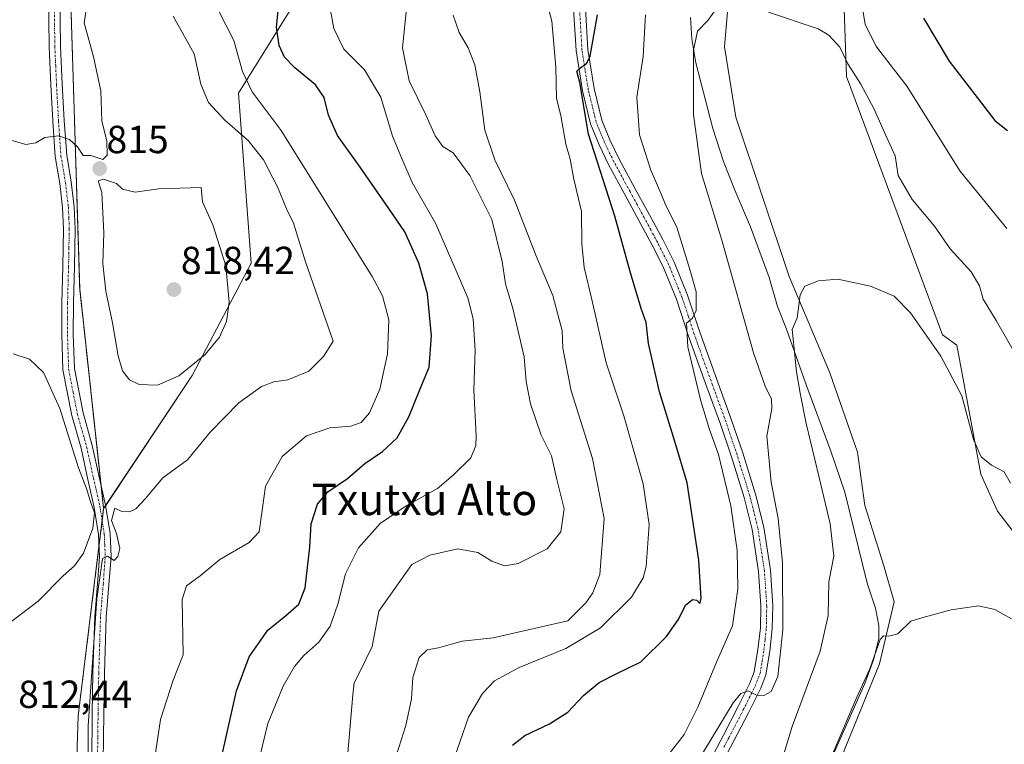
# Model space of a CAD drawing. Units: metres. Extents: x 621451 to 624920, y 4708673 to 4711047.
# Drawn here: x 621944 to 622195, y 4709895 to 4710080 of the extents above; entities that cross this region are included whole.
import ezdxf
from ezdxf.enums import TextEntityAlignment as Align

# ---------------------------------------------------------------- set-up
doc = ezdxf.new("R2010")
doc.units = ezdxf.units.M
doc.header["$MEASUREMENT"] = 0
doc.linetypes.add('TRAZO_Y_PUNTO', pattern=[1, 0.5, -0.25, 0, -0.25])
doc.linetypes.add('TRAZOS', pattern=[0.75, 0.5, -0.25])
for name, color, linetype, lineweight in [('Arbolado forestal', 92, 'TRAZOS', 0), ('Arbolado forestal CxS', 92, 'Continuous', 0), ('Camino', 19, 'Continuous', 0), ('Camino Cxs', 19, 'Continuous', 0), ('Camino eje', 39, 'TRAZO_Y_PUNTO', 13), ('Carátula', 7, 'Continuous', 5), ('Corriente natural lineal', 142, 'Continuous', 13), ('Cultivos herbáceos CxS', 92, 'Continuous', 0), ('Curva de nivel maestra', 36, 'Continuous', 30), ('Curva de nivel normal', 36, 'Continuous', 0), ('Matorral', 135, 'Continuous', 0), ('Matorral CxS', 135, 'Continuous', 0), ('Punto de cota en terreno', 7, 'Continuous', 0), ('Rótulo de punto de cota en terreno', 19, 'Continuous', 0), ('Texto cartográfico', 19, 'Continuous', 0)]:
    doc.layers.add(name, color=color, linetype=linetype, lineweight=lineweight)
doc.styles.add('Arial', font='txt', dxfattribs={"height": 0.2})

# ---------------------------------------------------------------- blocks, each defined once
blk = doc.blocks.new('*U151')
at = {"layer": 'Matorral CxS', "color": 135, "linetype": 'Continuous', "lineweight": 0}
blk.add_polyline3d([(622204.31, 4709940.23, 757.15), (622193.46, 4709954.38, 757.87), (622189.22, 4709963.82, 758.51), (622183.09, 4709996.84, 760.98), (622179.35, 4709999.42, 760.61), (622154.84, 4710065.47, 763.98), (622152.48, 4710134.82, 769.35)], dxfattribs=at)
blk = doc.blocks.new('*U152')
at = {"layer": 'Cultivos herbáceos CxS', "color": 92, "linetype": 'Continuous', "lineweight": 0}
for points in [[(622211.27, 4709776.39, 751.26), (622186.83, 4709813.47, 751.83), (622161.84, 4709842.25, 754.29), (622148.16, 4709854.98, 755.4), (622146.28, 4709863.95, 754.99), (622145.81, 4709868.19, 755.1), (622147.22, 4709869.14, 754.9), (622150.99, 4709879.99, 754.76), (622154.29, 4709893.2, 754.89), (622163.25, 4709915.37, 754.89), (622167.06, 4709931.26, 755.31), (622164.4, 4709940.38, 756.11), (622159.51, 4709955.8, 756.95), (622157.63, 4709969.48, 757.22), (622150.56, 4709989.76, 758.29), (622140.18, 4710014.3, 760.52), (622126.55, 4710055.09, 763.09), (622123.72, 4710073.02, 763.96), (622125.86, 4710099.08, 766.49)], [(622152.48, 4710134.82, 769.35), (622154.84, 4710065.47, 763.98), (622179.35, 4709999.42, 760.61), (622183.09, 4709996.84, 760.98), (622189.22, 4709963.82, 758.51), (622193.46, 4709954.38, 757.87), (622204.31, 4709940.23, 757.15)]]:
    blk.add_polyline3d(points, dxfattribs=at)
blk = doc.blocks.new('*U175')
at = {"layer": 'Curva de nivel normal', "color": 36, "linetype": 'Continuous', "lineweight": 0}
blk.add_polyline3d([(622054.32, 4710081.15, 785), (622055.85, 4710076.69, 785), (622058.15, 4710072.78, 785), (622059.9, 4710068.4, 785), (622061.18, 4710061.5, 785), (622062.46, 4710051.73, 785), (622064.97, 4710044.14, 785), (622069.98, 4710033.81, 785), (622075.49, 4710019.8, 785), (622079.78, 4710009.45, 785), (622081.46, 4710003.37, 785), (622082.2, 4710000.52, 785), (622082.36, 4709996.06, 785), (622084.46, 4709985.11, 785), (622089.95, 4709967.8, 785), (622092.93, 4709952.5, 785), (622091.8, 4709938.24, 785), (622090.03, 4709933.48, 785), (622088.25, 4709931, 785), (622083.67, 4709926.35, 785), (622064.58, 4709922.06, 785), (622056.66, 4709921.15, 785), (622050.62, 4709919.5, 785), (622047.71, 4709918.93, 785), (622045.67, 4709917.01, 785), (622044.07, 4709911.88, 785), (622043.74, 4709906.43, 785), (622042.24, 4709899.66, 785), (622039.85, 4709892.12, 785)], dxfattribs=at)
blk = doc.blocks.new('*U179')
at = {"layer": 'Curva de nivel normal', "color": 36, "linetype": 'Continuous', "lineweight": 0}
blk.add_polyline3d([(622137.26, 4709887.04, 760), (622140.96, 4709899.36, 760), (622148.14, 4709918.62, 760), (622150.21, 4709927.73, 760), (622150.35, 4709936.32, 760), (622151.62, 4709942.91, 760), (622150.68, 4709951.14, 760), (622147.83, 4709962.98, 760), (622144.54, 4709976.78, 760), (622143.01, 4709984.52, 760), (622142.04, 4709990.01, 760), (622141.28, 4709997.53, 760), (622141.01, 4710000.82, 760), (622142.29, 4710003.82, 760), (622143.02, 4710009.65, 760), (622144.22, 4710011.91, 760), (622147.67, 4710013.25, 760), (622152.66, 4710013.62, 760), (622160.99, 4710011.9, 760), (622167.03, 4710009.28, 760), (622171.17, 4710005.05, 760), (622178.95, 4709993.96, 760), (622184.29, 4709983.84, 760), (622187.33, 4709972.73, 760), (622189.28, 4709968.31, 760), (622191.9, 4709966.14, 760), (622195.12, 4709964.47, 760), (622196.72, 4709961.54, 760)], dxfattribs=at)
blk = doc.blocks.new('*U190')
at = {"layer": 'Curva de nivel normal', "color": 36, "linetype": 'Continuous', "lineweight": 0}
blk.add_polyline3d([(621994.46, 4710082.14, 805), (621998.34, 4710074.63, 805), (622000.49, 4710066.75, 805), (622003.02, 4710061.49, 805), (622010.41, 4710051.65, 805), (622033.69, 4710014.37, 805), (622036.27, 4710009.41, 805), (622037.94, 4710003.25, 805), (622037.58, 4709994.61, 805), (622035.64, 4709985.56, 805), (622033, 4709979.5, 805), (622030.81, 4709977.02, 805), (622028.18, 4709976.13, 805), (622022.85, 4709975.66, 805), (622016.89, 4709973.6, 805), (622010.62, 4709968.38, 805), (622006.38, 4709960.75, 805), (622005.39, 4709953.34, 805), (622004.74, 4709949.12, 805), (622002.25, 4709946.34, 805), (621994.69, 4709942, 805), (621989.68, 4709937.89, 805), (621986.23, 4709935.3, 805), (621985.11, 4709931.82, 805), (621985.34, 4709917.67, 805), (621982.78, 4709911.22, 805), (621979.59, 4709901.18, 805), (621977.22, 4709885.73, 805)], dxfattribs=at)
blk = doc.blocks.new('*U191')
at = {"layer": 'Curva de nivel normal', "color": 36, "linetype": 'Continuous', "lineweight": 0}
for points in [[(621941.95, 4709994.58, 810), (621946.06, 4709993.2, 810), (621949.67, 4709989.81, 810), (621953.8, 4709980.61, 810), (621958.63, 4709965.43, 810), (621960.74, 4709959.88, 810), (621961.64, 4709956.78, 810), (621962.67, 4709953.95, 810), (621962.31, 4709950, 810), (621959.87, 4709943.64, 810), (621957.61, 4709940.46, 810), (621954.73, 4709937.88, 810), (621948.32, 4709931.38, 810), (621936.53, 4709922.55, 810)], [(621960.96, 4709883.26, 810), (621961.08, 4709899.58, 810), (621963.26, 4709931.95, 810), (621964.71, 4709942.3, 810), (621966.02, 4709942.85, 810), (621967.69, 4709941.81, 810), (621968.68, 4709942.82, 810), (621969.18, 4709944.88, 810), (621968.36, 4709948.67, 810), (621967.02, 4709951.96, 810), (621967.88, 4709955.11, 810), (621969.68, 4709954.34, 810), (621971.6, 4709954.19, 810), (621973.3, 4709955.02, 810), (621975.71, 4709957.58, 810), (621980.16, 4709962.86, 810), (621986.47, 4709967.52, 810), (621992.26, 4709974.57, 810), (621999.57, 4709982.09, 810), (622005.36, 4709986.28, 810), (622008.55, 4709987.42, 810), (622012.14, 4709987.9, 810), (622017.48, 4709990.17, 810), (622021.24, 4709993.87, 810), (622023.68, 4709997.84, 810), (622016.61, 4710018.07, 810), (622013.56, 4710027.98, 810), (622011.8, 4710031.59, 810), (622009.49, 4710037.28, 810), (622005.87, 4710044.15, 810), (622001.95, 4710049.1, 810), (621995.97, 4710054.31, 810), (621991.82, 4710058.77, 810), (621989.91, 4710063.48, 810), (621988.17, 4710071.25, 810), (621982.82, 4710080.89, 810)]]:
    blk.add_polyline3d(points, dxfattribs=at)
blk = doc.blocks.new('*U205')
at = {"layer": 'Curva de nivel normal', "color": 36, "linetype": 'Continuous', "lineweight": 0}
for points in [[(622116.58, 4709890.08, 765), (622125.92, 4709905.41, 765), (622127.82, 4709907.76, 765), (622129.72, 4709908.44, 765), (622131.89, 4709907.39, 765), (622133.72, 4709907.26, 765), (622135.6, 4709908.34, 765), (622137.29, 4709912.11, 765), (622138.62, 4709924.09, 765), (622138.51, 4709941.15, 765), (622137.42, 4709952.49, 765), (622135.63, 4709961.82, 765), (622134.46, 4709973.58, 765), (622135.77, 4709980.58, 765), (622135.69, 4709983.08, 765), (622134.18, 4709986.03, 765), (622131.07, 4709994.82, 765), (622123.04, 4710023.6, 765), (622117.82, 4710040.62, 765), (622115.74, 4710055.74, 765), (622115.74, 4710072.2, 765), (622116.81, 4710077.06, 765), (622119.46, 4710079.79, 765), (622121.67, 4710082.84, 765)], [(622134.96, 4710081.89, 765), (622147.63, 4710077.62, 765), (622150.36, 4710076, 765), (622153.15, 4710072.94, 765), (622155.19, 4710068.64, 765), (622158.54, 4710063.51, 765), (622161.93, 4710057.08, 765), (622164.88, 4710050.36, 765), (622167.31, 4710045.13, 765), (622168.03, 4710040.18, 765), (622171.65, 4710034.05, 765), (622177.38, 4710027.21, 765), (622181.37, 4710021.44, 765), (622186.7, 4710015.51, 765), (622188.8, 4710011.95, 765), (622189.82, 4710008.54, 765), (622193.1, 4710003.12, 765), (622203.35, 4709985.3, 765)]]:
    blk.add_polyline3d(points, dxfattribs=at)
blk = doc.blocks.new('*U208')
at = {"layer": 'Curva de nivel normal', "color": 36, "linetype": 'Continuous', "lineweight": 0}
blk.add_polyline3d([(622022.3, 4710086.03, 795), (622023.82, 4710077.74, 795), (622026.4, 4710072.42, 795), (622031.69, 4710067.12, 795), (622035.88, 4710060.13, 795), (622038.85, 4710050.2, 795), (622041.19, 4710044.48, 795), (622043.91, 4710038.39, 795), (622049.95, 4710027.82, 795), (622058.12, 4710008.86, 795), (622059.43, 4710003.52, 795), (622059.94, 4709995.46, 795), (622059.67, 4709985.41, 795), (622060.26, 4709973.65, 795), (622060.18, 4709971.14, 795), (622058.83, 4709967.97, 795), (622054.34, 4709963.57, 795), (622050.34, 4709960.21, 795), (622042.34, 4709955.77, 795), (622035.68, 4709951.2, 795), (622030.16, 4709945.02, 795), (622026.82, 4709938.37, 795), (622024.88, 4709930.64, 795), (622022.93, 4709925.02, 795), (622020.01, 4709920.91, 795), (622016.16, 4709917.55, 795), (622013.78, 4709914.74, 795), (622010.91, 4709909.65, 795), (622006.95, 4709900.17, 795), (622004.93, 4709891.67, 795)], dxfattribs=at)
blk = doc.blocks.new('*U212')
at = {"layer": 'Curva de nivel normal', "color": 36, "linetype": 'Continuous', "lineweight": 0}
blk.add_polyline3d([(622054.03, 4709889.52, 780), (622058.3, 4709901.76, 780), (622061.8, 4709907.82, 780), (622064.89, 4709911.02, 780), (622071.23, 4709914.41, 780), (622083.12, 4709919.31, 780), (622092, 4709924.61, 780), (622099.95, 4709932.39, 780), (622102.89, 4709937.39, 780), (622103.68, 4709940.28, 780), (622104.47, 4709950.94, 780), (622102.92, 4709961.33, 780), (622097.98, 4709978.78, 780), (622093.45, 4709992.32, 780), (622089.75, 4710008.43, 780), (622087.78, 4710016.64, 780), (622087.21, 4710022.68, 780), (622087.14, 4710030.95, 780), (622085.19, 4710039.22, 780), (622084.24, 4710044.32, 780), (622083.13, 4710048.14, 780), (622081.82, 4710055.48, 780), (622080.76, 4710059.81, 780), (622080.55, 4710067.84, 780), (622079.54, 4710079.58, 780), (622077.55, 4710087.31, 780)], dxfattribs=at)
blk = doc.blocks.new('*U215')
at = {"layer": 'Curva de nivel normal', "color": 36, "linetype": 'Continuous', "lineweight": 0}
blk.add_polyline3d([(622027.31, 4709891.59, 790), (622028.69, 4709907.49, 790), (622029.09, 4709910.52, 790), (622030.55, 4709913.49, 790), (622033.69, 4709919.81, 790), (622035.37, 4709928.82, 790), (622043.81, 4709940.75, 790), (622048.42, 4709943.15, 790), (622055.55, 4709944.76, 790), (622060.68, 4709943.83, 790), (622064.26, 4709941.64, 790), (622067.43, 4709940.41, 790), (622070.99, 4709941, 790), (622078.34, 4709944.72, 790), (622081.86, 4709949.1, 790), (622082.67, 4709954.96, 790), (622080.84, 4709962.44, 790), (622079.46, 4709968.49, 790), (622076.8, 4709973.82, 790), (622074.07, 4709981.82, 790), (622073, 4709987.49, 790), (622072.52, 4709993.82, 790), (622069.6, 4710006.15, 790), (622067.75, 4710012.48, 790), (622066.89, 4710018.14, 790), (622064.19, 4710028.9, 790), (622058.63, 4710040.16, 790), (622054.38, 4710045.94, 790), (622051.74, 4710047.52, 790), (622049.72, 4710050.3, 790), (622047.32, 4710055.67, 790), (622043.07, 4710064.32, 790), (622041.4, 4710072.75, 790), (622042.48, 4710083.62, 790)], dxfattribs=at)
blk = doc.blocks.new('*U223')
at = {"layer": 'Curva de nivel normal', "color": 36, "linetype": 'Continuous', "lineweight": 0}
blk.add_polyline3d([(622150.96, 4709891.51, 755), (622157.53, 4709906.86, 755), (622160.86, 4709914.13, 755), (622163.5, 4709921.59, 755), (622164.28, 4709922.55, 755), (622165.66, 4709922.43, 755), (622167.99, 4709923.05, 755), (622171.33, 4709926.28, 755), (622174.66, 4709927.31, 755), (622181.62, 4709929.16, 755), (622188.62, 4709930.21, 755), (622192.8, 4709929.29, 755), (622197.05, 4709926.87, 755)], dxfattribs=at)
blk = doc.blocks.new('*U228')
at = {"layer": 'Curva de nivel maestra', "color": 36, "linetype": 'Continuous', "lineweight": 30}
blk.add_polyline3d([(621995.38, 4709892.53, 800), (621998.95, 4709908.5, 800), (622002.19, 4709917.19, 800), (622006.97, 4709923.95, 800), (622011.53, 4709927.63, 800), (622014.93, 4709930.61, 800), (622016.53, 4709934.82, 800), (622017.75, 4709945.15, 800), (622018.1, 4709951.16, 800), (622019.68, 4709956.21, 800), (622022.35, 4709959.3, 800), (622027.35, 4709962.77, 800), (622031.8, 4709966.58, 800), (622036.25, 4709969.63, 800), (622040.04, 4709973.16, 800), (622042.99, 4709978.51, 800), (622045.72, 4709985.21, 800), (622048.24, 4709991.19, 800), (622048.85, 4709999.17, 800), (622047.77, 4710009.92, 800), (622045.6, 4710017.74, 800), (622041.96, 4710025.76, 800), (622037.89, 4710031.69, 800), (622030.57, 4710042.3, 800), (622024.79, 4710050.33, 800), (622022.48, 4710055.55, 800), (622021.36, 4710060.07, 800), (622019.2, 4710063.32, 800), (622013.92, 4710067.63, 800), (622011.23, 4710070.36, 800), (622009.88, 4710073.34, 800), (622009.24, 4710078.03, 800), (622009.78, 4710083.91, 800)], dxfattribs=at)
blk = doc.blocks.new('*U231')
at = {"layer": 'Curva de nivel maestra', "color": 36, "linetype": 'Continuous', "lineweight": 30}
for points in [[(622069.54, 4709894.58, 775), (622072.62, 4709897.09, 775), (622079, 4709900.03, 775), (622083.67, 4709903.04, 775), (622087.68, 4709907.26, 775), (622091.69, 4709910.6, 775), (622096.02, 4709912.82, 775), (622102.28, 4709915.88, 775), (622108.82, 4709922.39, 775), (622111.99, 4709926.88, 775), (622113.75, 4709930.38, 775), (622115.5, 4709931.81, 775), (622116.63, 4709931.65, 775), (622117.35, 4709930.81, 775), (622117.72, 4709932.11, 775), (622117.08, 4709941.88, 775), (622114.11, 4709961.66, 775), (622111.01, 4709972.2, 775), (622107.11, 4709984.84, 775), (622104.3, 4709997.25, 775), (622103.65, 4710002.62, 775), (622102.42, 4710006.18, 775), (622099.67, 4710015.31, 775), (622095.64, 4710029.78, 775), (622088.92, 4710050.72, 775), (622086.75, 4710063.9, 775), (622085.98, 4710066.81, 775), (622086.87, 4710067.63, 775), (622088.53, 4710068.83, 775), (622089.36, 4710070.62, 775), (622091.22, 4710081.2, 775)], [(622174.49, 4710080.32, 775), (622181.11, 4710069.34, 775), (622192.74, 4710054.22, 775), (622195.98, 4710051.63, 775)]]:
    blk.add_polyline3d(points, dxfattribs=at)
blk = doc.blocks.new('5PATER')
at = {"layer": 'Carátula', "linetype": 'Continuous', "lineweight": 5}
h = blk.add_hatch(color=250, dxfattribs=at)
edge = h.paths.add_edge_path()
edge.add_ellipse((0, 0.01), major_axis=(-1.33, -1.34), ratio=0.999422, start_angle=0, end_angle=360)
blk = doc.blocks.new('*U245')
at = {"layer": 'Camino Cxs', "color": 19, "linetype": 'Continuous', "lineweight": 0}
for points in [[(622088.17, 4710082.92, 775.44), (622088.77, 4710072.38, 774.76), (622090.37, 4710062.34, 774.41), (622092.32, 4710054.27, 773.75), (622094.39, 4710049.23, 773.32), (622096.78, 4710044.32, 773.01), (622100.87, 4710036.76, 772.43), (622104.48, 4710030.12, 771.62), (622107.89, 4710023.78, 771.11), (622110.79, 4710018.02, 770.82), (622114.24, 4710009.56, 770.09), (622117.35, 4710000.13, 769.42), (622122.04, 4709987.12, 768.66), (622125.5, 4709977.65, 768.02), (622128.33, 4709969.25, 767.31), (622131.62, 4709958.71, 767.39), (622133.71, 4709950.28, 766.43), (622135.4, 4709939.28, 766.3), (622136, 4709930.16, 766.15), (622135.88, 4709924.37, 766.11), (622135.25, 4709918.62, 765.89), (622134.24, 4709912.56, 765.33), (622132.94, 4709909.19, 764.93), (622129.83, 4709902.9, 764.21), (622126.1, 4709895.74, 763.51), (622123.61, 4709891.02, 763)], [(622120.84, 4709892.29, 763.68), (622123.41, 4709897.15, 764.12), (622127.12, 4709904.28, 764.56), (622130.16, 4709910.41, 765.34), (622131.3, 4709913.36, 765.41), (622132.24, 4709919.04, 765.93), (622132.84, 4709924.57, 766.21), (622132.96, 4709930.09, 766.36), (622132.38, 4709938.95, 766.77), (622130.73, 4709949.68, 767.57), (622128.69, 4709957.89, 767.84), (622125.44, 4709968.31, 768.5), (622122.64, 4709976.64, 768.51), (622119.19, 4709986.09, 769.24), (622114.48, 4709999.14, 770.1), (622111.38, 4710008.51, 770.35), (622108.02, 4710016.77, 771.12), (622105.2, 4710022.38, 771.68), (622101.81, 4710028.67, 771.83), (622098.2, 4710035.32, 772.77), (622094.08, 4710042.93, 773.48), (622091.62, 4710047.99, 773.59), (622089.43, 4710053.33, 774.32), (622087.39, 4710061.74, 774.72), (622085.74, 4710072.06, 775.69), (622085.13, 4710082.73, 776.41)]]:
    blk.add_polyline3d(points, dxfattribs=at)

msp = doc.modelspace()

# ---------------------------------------------------------------- linework, layer by layer
at = {"layer": 'Arbolado forestal', "color": 92, "linetype": 'TRAZOS', "lineweight": 0}
for points in [[(621965.03, 4709955.05, 809.93), (621964.4, 4709960.84, 810.18), (621958.91, 4710011.19, 813.3), (621956.08, 4710102.96, 817.4)], [(621870.4, 4709620.68, 759.81), (621901.43, 4709642.08, 769.89), (621943.9, 4709676.23, 785.28), (621954.75, 4709693.21, 794.2), (621947.21, 4709704.07, 796.5), (621963.71, 4709750.3, 798.78), (621955.22, 4709798.89, 799.96), (621958.52, 4709902.07, 810.55), (621963.84, 4709945.37, 809.93), (621964.66, 4709951.97, 809.88), (621965.03, 4709955.05, 809.93)]]:
    msp.add_polyline3d(points, dxfattribs=at)
at = {"layer": 'Arbolado forestal CxS', "color": 92, "linetype": 'Continuous', "lineweight": 0}
msp.add_polyline3d([(621956.08, 4710102.96, 817.4), (621958.91, 4710011.19, 813.3), (621965.03, 4709955.05, 809.93), (621958.52, 4709902.07, 810.55), (621955.22, 4709798.89, 799.96), (621963.71, 4709750.3, 798.78), (621947.21, 4709704.07, 796.5), (621954.75, 4709693.21, 794.2), (621943.9, 4709676.23, 785.28), (621901.43, 4709642.08, 769.89)], dxfattribs=at)
at = {"layer": 'Camino', "color": 19, "linetype": 'Continuous', "lineweight": 0}
for points in [[(621961.98, 4709890.43, 809.68), (621962.12, 4709902.73, 809.76), (621962.29, 4709913.08, 809.81), (621962.75, 4709927.46, 810.01), (621963.44, 4709935.81, 810.07), (621963.95, 4709942.84, 810.04), (621963.72, 4709948.39, 809.75), (621962.63, 4709955.32, 809.88), (621960.98, 4709962.51, 810.04), (621959.25, 4709970.47, 810.04), (621956.88, 4709978.84, 810.53), (621954.61, 4709990.47, 811.09), (621954.32, 4709999.49, 811.79), (621954.32, 4710007.62, 812.3), (621954.58, 4710016.93, 812.84), (621954.77, 4710026.52, 813.34), (621954.54, 4710031.93, 813.75), (621953.81, 4710038.1, 814.1), (621952.65, 4710044.96, 814.59), (621952.01, 4710054.05, 815.21), (621951.51, 4710063.35, 815.63), (621951.07, 4710073.06, 816), (621950.91, 4710086.75, 816.73)], [(621953.88, 4710086.67, 816.26), (621954.04, 4710073.15, 815.96), (621954.47, 4710063.49, 815.7), (621954.97, 4710054.23, 815.21), (621955.6, 4710045.31, 814.59), (621956.75, 4710038.52, 814.16), (621957.5, 4710032.17, 813.96), (621957.73, 4710026.55, 813.67), (621957.55, 4710016.86, 813.23), (621957.29, 4710007.58, 812.62), (621957.28, 4709999.54, 812.1), (621957.56, 4709990.8, 811.51), (621959.77, 4709979.53, 810.65), (621962.13, 4709971.19, 810.66), (621963.87, 4709963.16, 810.34), (621965.54, 4709955.88, 809.96), (621966.67, 4709948.68, 810), (621966.92, 4709942.79, 809.94), (621966.4, 4709935.58, 809.86), (621965.71, 4709927.29, 809.78), (621965.26, 4709913.01, 809.61), (621965.09, 4709902.68, 809.66), (621964.94, 4709890.4, 809.55)], [(622120.84, 4709892.29, 763.68), (622123.41, 4709897.15, 764.12), (622127.12, 4709904.28, 764.56), (622130.16, 4709910.41, 765.34), (622131.3, 4709913.36, 765.41), (622132.24, 4709919.04, 765.93), (622132.84, 4709924.57, 766.21), (622132.96, 4709930.09, 766.36), (622132.38, 4709938.95, 766.77), (622130.73, 4709949.68, 767.57), (622128.69, 4709957.89, 767.84), (622125.44, 4709968.31, 768.5), (622122.64, 4709976.64, 768.51), (622119.19, 4709986.09, 769.24), (622114.48, 4709999.14, 770.1), (622111.38, 4710008.51, 770.35), (622108.02, 4710016.77, 771.12), (622105.2, 4710022.38, 771.68), (622101.81, 4710028.67, 771.83), (622098.2, 4710035.32, 772.77), (622094.08, 4710042.93, 773.48), (622091.62, 4710047.99, 773.59), (622089.43, 4710053.33, 774.32), (622087.39, 4710061.74, 774.72), (622085.74, 4710072.06, 775.69), (622085.13, 4710082.73, 776.41)], [(622088.17, 4710082.92, 775.44), (622088.77, 4710072.38, 774.76), (622090.37, 4710062.34, 774.41), (622092.32, 4710054.27, 773.75), (622094.39, 4710049.23, 773.32), (622096.78, 4710044.32, 773.01), (622100.87, 4710036.76, 772.43), (622104.48, 4710030.12, 771.62), (622107.89, 4710023.78, 771.11), (622110.79, 4710018.02, 770.82), (622114.24, 4710009.56, 770.09), (622117.35, 4710000.13, 769.42), (622122.04, 4709987.12, 768.66), (622125.5, 4709977.65, 768.02), (622128.33, 4709969.25, 767.31), (622131.62, 4709958.71, 767.39), (622133.71, 4709950.28, 766.43), (622135.4, 4709939.28, 766.3), (622136, 4709930.16, 766.15), (622135.88, 4709924.37, 766.11), (622135.25, 4709918.62, 765.89), (622134.24, 4709912.56, 765.33), (622132.94, 4709909.19, 764.93), (622129.83, 4709902.9, 764.21), (622126.1, 4709895.74, 763.51), (622123.61, 4709891.02, 763)]]:
    msp.add_polyline3d(points, dxfattribs=at)
at = {"layer": 'Camino Cxs', "color": 19, "linetype": 'Continuous', "lineweight": 0}
for points in [[(621961.98, 4709890.43, 809.68), (621962.12, 4709902.73, 809.76), (621962.29, 4709913.08, 809.81), (621962.75, 4709927.46, 810.01), (621963.44, 4709935.81, 810.07), (621963.95, 4709942.84, 810.04), (621963.72, 4709948.39, 809.75), (621962.63, 4709955.32, 809.88), (621960.98, 4709962.51, 810.04), (621959.25, 4709970.47, 810.04), (621956.88, 4709978.84, 810.53), (621954.61, 4709990.47, 811.09), (621954.32, 4709999.49, 811.79), (621954.32, 4710007.62, 812.3), (621954.58, 4710016.93, 812.84), (621954.77, 4710026.52, 813.34), (621954.54, 4710031.93, 813.75), (621953.81, 4710038.1, 814.1), (621952.65, 4710044.96, 814.59), (621952.01, 4710054.05, 815.21), (621951.51, 4710063.35, 815.63), (621951.07, 4710073.06, 816), (621950.91, 4710086.75, 816.73)], [(621953.88, 4710086.67, 816.26), (621954.04, 4710073.15, 815.96), (621954.47, 4710063.49, 815.7), (621954.97, 4710054.23, 815.21), (621955.6, 4710045.31, 814.59), (621956.75, 4710038.52, 814.16), (621957.5, 4710032.17, 813.96), (621957.73, 4710026.55, 813.67), (621957.55, 4710016.86, 813.23), (621957.29, 4710007.58, 812.62), (621957.28, 4709999.54, 812.1), (621957.56, 4709990.8, 811.51), (621959.77, 4709979.53, 810.65), (621962.13, 4709971.19, 810.66), (621963.87, 4709963.16, 810.34), (621965.54, 4709955.88, 809.96), (621966.67, 4709948.68, 810), (621966.92, 4709942.79, 809.94), (621966.4, 4709935.58, 809.86), (621965.71, 4709927.29, 809.78), (621965.26, 4709913.01, 809.61), (621965.09, 4709902.68, 809.66), (621964.94, 4709890.4, 809.55)]]:
    msp.add_polyline3d(points, dxfattribs=at)
at = {"layer": 'Camino eje', "color": 39, "linetype": 'TRAZO_Y_PUNTO', "lineweight": 13}
for points in [[(621952.4, 4710086.71, 816.47), (621952.56, 4710073.11, 815.93), (621952.78, 4710068.25, 815.83), (621952.99, 4710063.42, 815.67), (621953.49, 4710054.14, 815.21), (621954.13, 4710045.14, 814.59), (621955.28, 4710038.31, 814.11), (621956.02, 4710032.05, 813.78), (621956.14, 4710029.24, 813.61), (621956.25, 4710026.54, 813.47), (621956.16, 4710021.69, 813.22), (621956.07, 4710016.9, 812.97), (621955.81, 4710007.6, 812.36), (621955.8, 4710003.58, 812.09), (621955.8, 4709999.52, 811.86), (621956.09, 4709990.64, 811.32), (621957.22, 4709984.82, 811.06), (621958.33, 4709979.19, 810.59), (621960.69, 4709970.83, 810.3), (621961.56, 4709966.82, 810.36), (621962.43, 4709962.84, 810.25), (621964.09, 4709955.6, 809.92), (621965.2, 4709948.54, 809.9), (621965.31, 4709945.76, 809.96), (621965.44, 4709942.82, 810), (621964.92, 4709935.7, 809.97), (621964.58, 4709931.55, 809.93), (621964.23, 4709927.38, 809.89), (621964, 4709920.19, 809.86), (621963.78, 4709913.05, 809.71), (621963.61, 4709902.71, 809.71), (621963.54, 4709896.56, 809.61), (621963.46, 4709890.42, 809.61)], [(622123.51, 4709894.09, 763.45), (622124.76, 4709896.45, 763.82), (622128.48, 4709903.59, 764.38), (622130, 4709906.66, 764.81), (622131.55, 4709909.8, 765.08), (622132.77, 4709912.96, 765.36), (622133.28, 4709915.99, 765.66), (622133.75, 4709918.83, 765.91), (622134.05, 4709921.6, 766.05), (622134.36, 4709924.47, 766.16), (622134.42, 4709927.37, 766.21), (622134.48, 4709930.13, 766.26), (622133.89, 4709939.12, 766.54), (622132.22, 4709949.98, 766.93), (622131.18, 4709954.2, 767.47), (622130.16, 4709958.3, 767.64), (622126.89, 4709968.78, 767.86), (622125.49, 4709972.95, 768.29), (622124.07, 4709977.15, 768.27), (622120.62, 4709986.61, 769), (622118.27, 4709993.11, 769.02), (622115.92, 4709999.64, 769.82), (622114.37, 4710004.32, 770.17), (622112.81, 4710009.04, 770.23), (622111.13, 4710013.17, 770.78), (622109.41, 4710017.4, 770.95), (622107.96, 4710020.28, 771.05), (622106.55, 4710023.08, 771.42), (622104.84, 4710026.25, 771.69), (622103.15, 4710029.4, 771.77), (622101.34, 4710032.72, 772.25), (622099.54, 4710036.04, 772.58), (622095.43, 4710043.63, 773.24), (622093.01, 4710048.61, 773.46), (622090.88, 4710053.8, 774.04), (622089.86, 4710058.01, 774.43), (622088.88, 4710062.04, 774.56), (622088.08, 4710067.06, 774.7), (622087.26, 4710072.22, 775.05), (622086.65, 4710082.83, 775.77)]]:
    msp.add_polyline3d(points, dxfattribs=at)
at = {"layer": 'Corriente natural lineal', "color": 142, "linetype": 'Continuous', "lineweight": 13}
msp.add_polyline3d([(622115.02, 4710080.52, 765.64), (622115.33, 4710075.08, 765.19), (622116.34, 4710068.95, 764.69), (622120.69, 4710052.19, 764), (622123.42, 4710043.71, 763.34), (622126.28, 4710036.36, 762.87), (622130.29, 4710027, 762.29), (622135.12, 4710014.09, 761.74), (622137.21, 4710006.65, 761.02), (622139.55, 4710000.89, 760.63), (622144.47, 4709986.94, 759.47), (622150.86, 4709969.72, 758.25), (622154.46, 4709959.24, 757.41), (622160.11, 4709936, 756.29), (622162.25, 4709929.61, 755.5), (622163.1, 4709925.16, 755.26), (622163.09, 4709921.73, 755.16), (622161.79, 4709916.4, 754.99), (622159.52, 4709910.35, 755.35), (622145.75, 4709879.23, 755.37)], dxfattribs=at)
at = {"layer": 'Cultivos herbáceos CxS', "color": 92, "linetype": 'Continuous', "lineweight": 0}
for points in [[(622204.31, 4709940.23, 757.15), (622193.46, 4709954.38, 757.87), (622189.22, 4709963.82, 758.51), (622183.09, 4709996.84, 760.98), (622179.35, 4709999.42, 760.61), (622154.84, 4710065.47, 763.98), (622152.48, 4710134.82, 769.35)], [(622125.86, 4710099.08, 766.49), (622123.72, 4710073.02, 763.96), (622126.55, 4710055.09, 763.09), (622140.18, 4710014.3, 760.52), (622150.56, 4709989.76, 758.29), (622157.63, 4709969.48, 757.22), (622159.51, 4709955.8, 756.95), (622164.4, 4709940.38, 756.11), (622167.06, 4709931.26, 755.31), (622163.25, 4709915.37, 754.89), (622154.29, 4709893.2, 754.89), (622150.99, 4709879.99, 754.76), (622147.22, 4709869.14, 754.9), (622145.81, 4709868.19, 755.11), (622146.28, 4709863.95, 754.99), (622148.07, 4709855.42, 755.33), (622148.16, 4709854.98, 755.4), (622148.79, 4709854.4, 755.36), (622161.84, 4709842.25, 754.29), (622186.83, 4709813.47, 751.83), (622198.21, 4709796.19, 751.07)]]:
    msp.add_polyline3d(points, dxfattribs=at)
at = {"layer": 'Curva de nivel normal', "color": 36, "linetype": 'Continuous', "lineweight": 0}
for points in [[(621961.5, 4710088.36, 815), (621960.03, 4710079.16, 815), (621962.47, 4710070.43, 815), (621964.35, 4710061.79, 815), (621964.59, 4710054.14, 815), (621965.84, 4710048.89, 815), (621965.97, 4710045.31, 815), (621964.86, 4710044.22, 815), (621961.77, 4710045.26, 815), (621959.82, 4710045.29, 815), (621958.35, 4710047.46, 815), (621956.3, 4710049.38, 815), (621953.47, 4710050.25, 815), (621950.01, 4710049.85, 815), (621947.68, 4710048.47, 815), (621945.11, 4710048.08, 815), (621940.76, 4710049.38, 815)], [(622158.7, 4710084.43, 770), (622159.63, 4710078.72, 770), (622162.52, 4710073.04, 770), (622170.32, 4710062.9, 770), (622183.81, 4710041.3, 770), (622195.79, 4710026.61, 770)], [(622108.68, 4709891.28, 770), (622113.37, 4709897.3, 770), (622116.84, 4709904.27, 770), (622121.61, 4709915.82, 770), (622125.69, 4709925.1, 770), (622127.11, 4709934.5, 770), (622126.89, 4709944.37, 770), (622125.27, 4709955.72, 770), (622122.15, 4709968.85, 770), (622119.87, 4709975.26, 770), (622117.59, 4709982.82, 770), (622114.29, 4709996.4, 770), (622113.98, 4710002.38, 770), (622115.48, 4710003.71, 770), (622116.42, 4710005.62, 770), (622116.44, 4710010.41, 770), (622114.84, 4710016.15, 770), (622111.52, 4710026.91, 770), (622108.66, 4710032.47, 770), (622107.42, 4710035.6, 770), (622104.85, 4710041.48, 770), (622101.95, 4710050.54, 770), (622101.29, 4710060.15, 770), (622102.87, 4710070.57, 770), (622103.48, 4710081.16, 770)], [(621978.82, 4709986.54, 815), (621984.24, 4709989, 815), (621990.94, 4709994.4, 815), (621994.62, 4709998.82, 815), (621996.45, 4710002.82, 815), (621997.07, 4710007.82, 815), (621996.25, 4710017.06, 815), (621992.9, 4710027.52, 815), (621990.27, 4710033.38, 815), (621989.96, 4710037.09, 815), (621979.05, 4710036.72, 815), (621973.07, 4710035.92, 815), (621969.85, 4710036.65, 815), (621968.32, 4710038.12, 815), (621964.98, 4710039.2, 815), (621963.64, 4710038.79, 815), (621964.6, 4710035.82, 815), (621965.07, 4710025.54, 815), (621964.8, 4710017.66, 815), (621965.55, 4710010.63, 815), (621967.32, 4710002.49, 815), (621968.77, 4709994.06, 815), (621969.88, 4709990.24, 815), (621971.66, 4709987.9, 815), (621974.14, 4709986.74, 815), (621978.82, 4709986.54, 815)]]:
    msp.add_polyline3d(points, dxfattribs=at)
at = {"layer": 'Matorral', "color": 135, "linetype": 'Continuous', "lineweight": 0}
for points in [[(621965.03, 4709955.05, 809.93), (621965.55, 4709955.82, 809.96), (621987.67, 4709989.02, 813.99), (622002.76, 4710017.79, 813.52), (621999.46, 4710061.2, 806.07), (622012.66, 4710082.43, 798.33), (622022.56, 4710126.77, 795.05), (622041.42, 4710148.95, 795.37), (622067.83, 4710156.5, 790.52), (622078.2, 4710158.85, 788.11), (622089.04, 4710164.99, 785.65), (622099.89, 4710168.76, 781.33), (622100.54, 4710168.73, 781.1), (622102.08, 4710168.65, 780.55), (622103.6, 4710168.58, 780), (622127.83, 4710167.39, 770.67)], [(622204.31, 4709940.23, 757.15), (622193.46, 4709954.38, 757.87), (622189.22, 4709963.82, 758.51), (622183.09, 4709996.84, 760.98), (622179.35, 4709999.42, 760.61), (622154.84, 4710065.47, 763.98), (622152.48, 4710134.82, 769.35)], [(621965.03, 4709955.05, 809.93), (621964.4, 4709960.84, 810.18), (621958.91, 4710011.19, 813.3), (621956.08, 4710102.96, 817.4)], [(622125.86, 4710099.08, 766.49), (622123.72, 4710073.02, 763.96), (622126.55, 4710055.09, 763.09), (622140.18, 4710014.3, 760.52), (622150.56, 4709989.76, 758.29), (622157.63, 4709969.48, 757.22), (622159.51, 4709955.8, 756.95), (622164.4, 4709940.38, 756.11), (622167.06, 4709931.26, 755.31), (622163.25, 4709915.37, 754.89), (622154.29, 4709893.2, 754.89), (622150.99, 4709879.99, 754.76), (622147.22, 4709869.14, 754.9), (622145.81, 4709868.19, 755.11), (622146.28, 4709863.95, 754.99), (622148.07, 4709855.42, 755.33), (622148.16, 4709854.98, 755.4), (622148.79, 4709854.4, 755.36), (622161.84, 4709842.25, 754.29), (622186.83, 4709813.47, 751.83), (622198.21, 4709796.19, 751.07)], [(621870.4, 4709620.68, 759.81), (621901.43, 4709642.08, 769.89), (621943.9, 4709676.23, 785.28), (621954.75, 4709693.21, 794.2), (621947.21, 4709704.07, 796.5), (621963.71, 4709750.3, 798.78), (621955.22, 4709798.89, 799.96), (621958.52, 4709902.07, 810.55), (621963.84, 4709945.37, 809.93), (621964.66, 4709951.97, 809.88), (621965.03, 4709955.05, 809.93)]]:
    msp.add_polyline3d(points, dxfattribs=at)
at = {"layer": 'Matorral CxS', "color": 135, "linetype": 'Continuous', "lineweight": 0}
for points in [[(622012.66, 4710082.43, 798.33), (621999.46, 4710061.2, 806.07), (622002.76, 4710017.79, 813.52), (621987.67, 4709989.02, 813.99), (621965.03, 4709955.05, 809.93), (621958.91, 4710011.19, 813.3), (621956.08, 4710102.96, 817.4)], [(622125.86, 4710099.08, 766.49), (622123.72, 4710073.02, 763.96), (622126.55, 4710055.09, 763.09), (622140.18, 4710014.3, 760.52), (622150.56, 4709989.76, 758.29), (622157.63, 4709969.48, 757.22), (622159.51, 4709955.8, 756.95), (622164.4, 4709940.38, 756.11), (622167.06, 4709931.26, 755.31), (622163.25, 4709915.37, 754.89), (622154.29, 4709893.2, 754.89), (622150.99, 4709879.99, 754.76), (622147.22, 4709869.14, 754.9), (622145.81, 4709868.19, 755.1), (622146.28, 4709863.95, 754.99), (622148.16, 4709854.98, 755.4), (622161.84, 4709842.25, 754.29), (622186.83, 4709813.47, 751.83), (622211.27, 4709776.39, 751.26)], [(621843.56, 4709514.63, 745.39), (621850.69, 4709523.02, 747.44), (621864.53, 4709560.35, 750.36), (621877.1, 4709561.61, 754.29), (621885.54, 4709574.21, 755.24), (621893.47, 4709589.01, 760.68), (621894.36, 4709605.56, 761.06), (621881.72, 4709616.91, 760.28), (621870.41, 4709620.68, 759.81), (621901.43, 4709642.08, 769.89), (621943.9, 4709676.23, 785.28), (621954.75, 4709693.21, 794.2), (621947.21, 4709704.07, 796.5), (621963.71, 4709750.3, 798.78), (621955.22, 4709798.89, 799.96), (621958.52, 4709902.07, 810.55), (621965.03, 4709955.05, 809.93), (621987.67, 4709989.02, 813.99), (622002.76, 4710017.79, 813.52), (621999.46, 4710061.2, 806.07), (622012.66, 4710082.43, 798.33)]]:
    msp.add_polyline3d(points, dxfattribs=at)

# ---------------------------------------------------------------- block references
at = {"layer": 'Camino Cxs', "color": 19, "linetype": 'Continuous', "lineweight": 0}
msp.add_blockref('*U245', (0, 0), dxfattribs=at)
at = {"layer": 'Cultivos herbáceos CxS', "color": 92, "linetype": 'Continuous', "lineweight": 0}
msp.add_blockref('*U152', (0, 0), dxfattribs=at)
at = {"layer": 'Curva de nivel maestra', "color": 36, "linetype": 'Continuous', "lineweight": 30}
for name in ['*U228', '*U231']:
    msp.add_blockref(name, (0, 0), dxfattribs=at)
at = {"layer": 'Curva de nivel normal', "color": 36, "linetype": 'Continuous', "lineweight": 0}
for name in ['*U223', '*U179', '*U205', '*U190', '*U208', '*U215', '*U175', '*U212', '*U191']:
    msp.add_blockref(name, (0, 0), dxfattribs=at)
at = {"layer": 'Matorral CxS', "color": 135, "linetype": 'Continuous', "lineweight": 0}
msp.add_blockref('*U151', (0, 0), dxfattribs=at)
at = {"layer": 'Punto de cota en terreno', "linetype": 'Continuous', "lineweight": 0}
for p in [(621964, 4710041.91, 815), (621983, 4710011, 818.42)]:
    msp.add_blockref('5PATER', p, dxfattribs=at)

# ---------------------------------------------------------------- texts
at = {"layer": 'Rótulo de punto de cota en terreno', "color": 19, "linetype": 'Continuous', "lineweight": 0, "style": 'Arial'}
for s, p in [('815', (621965.76, 4710043.67)), ('818,42', (621984.76, 4710012.76)), ('812,44', (621943.2, 4709901.92))]:
    msp.add_text(s, height=7, dxfattribs=at).set_placement(p, align=Align.BOTTOM_LEFT)
at = {"layer": 'Texto cartográfico', "color": 19, "linetype": 'Continuous', "lineweight": 0, "style": 'Arial'}
msp.add_text('Txutxu Alto', height=8, dxfattribs=at).set_placement((622046.99, 4709957.37), align=Align.MIDDLE_CENTER)

doc.saveas('drawing.dxf')
